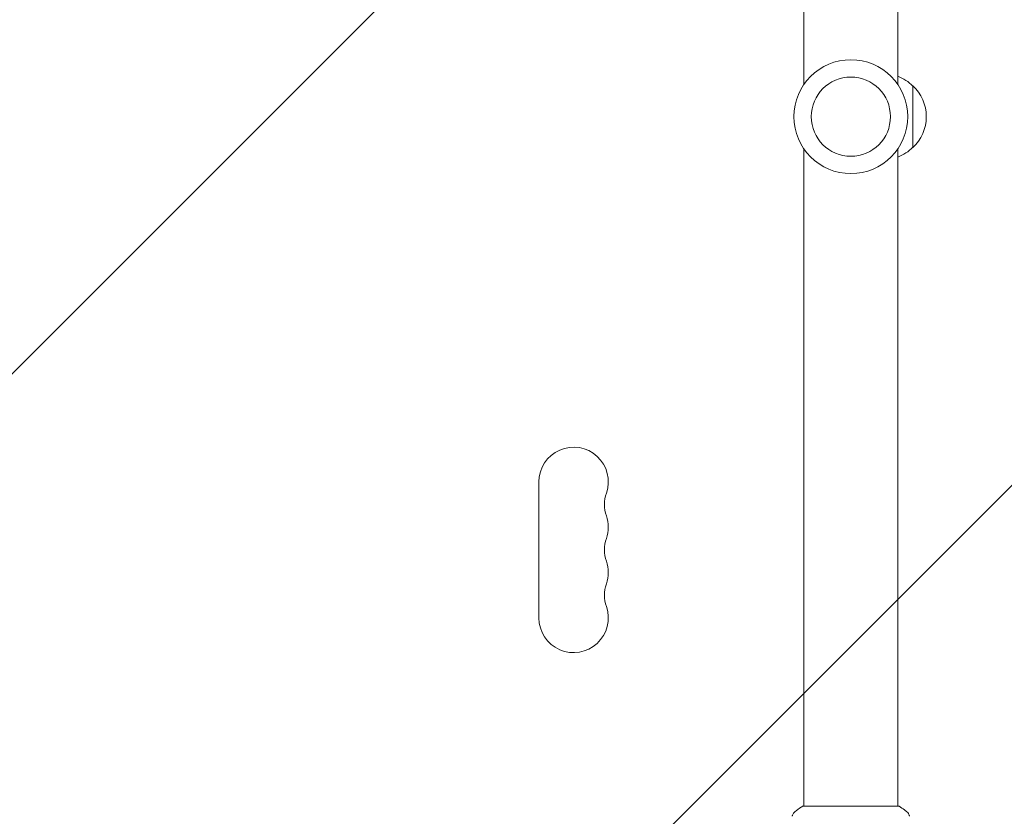
# Model space of a CAD drawing. Units: millimetres. Extents: x -5120 to 2316, y -4363 to 5120.
# Drawn here: x 429 to 827, y 100 to 422 of the extents above; entities that cross this region are included whole.
import ezdxf

# ---------------------------------------------------------------- set-up
doc = ezdxf.new("R2010")
doc.units = ezdxf.units.MM
doc.header["$LTSCALE"] = 20
doc.linetypes.add('HIDDEN', pattern=[9.525, 6.35, -3.175])
for name, color, linetype in [('2d', 230, 'Continuous'), ('AS-Free_Space', 31, 'HIDDEN'), ('AS-Free_Space_Hatch', 31, 'HIDDEN'), ('AS-Safetyzone', 5, 'HIDDEN')]:
    doc.layers.add(name, color=color, linetype=linetype)

msp = doc.modelspace()

# ---------------------------------------------------------------- hatches: boundary and pattern name
at = {"layer": 'AS-Free_Space_Hatch'}
h = msp.add_hatch(dxfattribs=at)
h.set_pattern_fill('ANSI31', color=256, scale=100)
h.set_pattern_definition([(45, (-2546.54, 0.003), (-224.506, 224.506), [])])
edge = h.paths.add_edge_path()
edge.add_arc((382.54, -25), 1000, 90, 180)
edge.add_line((-617.46, -25), (-617.46, -2388))
edge.add_arc((341.13, -2405.15), 958.74, 178.97483, 272.47562)
edge.add_arc((423.96, -2405.15), 958.74, 267.52438, 361.02517)
edge.add_line((1382.54, -2388), (1382.54, -25))
edge.add_arc((382.54, -25), 1000, 0, 90)
edge = h.paths.add_edge_path()
edge.add_line((-3546.54, 0), (-3546.54, -1751.45))
edge.add_arc((-2546.54, -1751.45), 1000, 180, 360)
edge.add_line((-1546.54, -1751.45), (-1546.54, 0))
edge.add_arc((-2546.54, 0), 1000, 360, 540)

# ---------------------------------------------------------------- linework, layer by layer
at = {"layer": '2d', "lineweight": 0}
for p, q in [((746.09, 395.51), (746.09, 661.09)), ((784.09, 395.51), (784.09, 661.09)), ((790.09, 395.04), (790.09, 370.04)), ((746.09, 104), (746.09, 369.58)), ((784.09, 104), (784.09, 369.58)), ((639.09, 180.04), (639.09, 235.04)), ((784.59, 104), (745.59, 104)), ((784.59, 104), (784.09, 104))]:
    msp.add_line(p, q, dxfattribs=at)
for radius in [23, 16]:
    msp.add_circle((765.09, 382.54), radius, dxfattribs=at)
for centre, radius, start, end in [((777.9, 383.05), 17, 44.1865, 68.6457), ((778.57, 382.54), 17, 312.6679, 47.3321), ((777.9, 382.04), 17, 291.3543, 315.8135), ((653.09, 235.04), 14, 340.8901, 180), ((679.55, 225.88), 14, 160.8901, 199.1099), ((653.09, 216.71), 14, 340.8901, 19.1099), ((679.55, 207.54), 14, 160.8901, 199.1099), ((653.09, 198.38), 14, 340.8901, 19.1099), ((679.55, 189.21), 14, 160.8901, 199.1099), ((653.09, 180.04), 14, 180, 19.1099)]:
    msp.add_arc(centre, radius, start, end, dxfattribs=at)
for points, knots in [([(742.48, 101.73), (743.26, 102.36), (744.1, 102.99), (745.17, 103.72), (745.38, 103.86), (745.59, 104)], [0, 0, 0, 0, 3.150023, 3.150023, 3.901435, 3.901435, 3.901435, 3.901435]), ([(784.59, 104), (785.33, 103.51), (786.05, 103), (787.07, 102.23), (787.39, 101.98), (787.7, 101.73)], [0, 0, 0, 0, 2.660887, 2.660887, 3.904745, 3.904745, 3.904745, 3.904745]), ([(784.59, 104), (785.33, 103.51), (786.05, 103), (787.07, 102.23), (787.39, 101.98), (787.7, 101.73)], [0, 0, 0, 0, 2.660887, 2.660887, 3.904745, 3.904745, 3.904745, 3.904745]), ([(741.4, 99.9), (741.41, 99.97), (741.43, 100.05), (741.47, 100.23), (741.5, 100.32), (741.59, 100.56), (741.65, 100.71), (741.85, 101.07), (742.01, 101.28), (742.28, 101.56), (742.37, 101.65), (742.48, 101.73)], [0, 0, 0, 0, 0.281105, 0.281105, 0.591987, 0.591987, 1.075535, 1.075535, 1.846945, 1.846945, 2.242897, 2.242897, 2.242897, 2.242897]), ([(741.4, 99.9), (741.4, 99.9), (741.4, 99.9), (741.4, 99.9), (741.4, 99.9), (741.4, 99.9)], [0.00233076358, 0.00233076358, 0.00233076358, 0.00233076358, 0.00233614505, 0.00233614505, 0.00234726556, 0.00234726556, 0.00234726556, 0.00234726556]), ([(787.7, 101.73), (787.95, 101.53), (788.18, 101.28), (788.44, 100.88), (788.51, 100.74), (788.62, 100.48), (788.67, 100.36), (788.74, 100.13), (788.76, 100.01), (788.78, 99.9)], [0, 0, 0, 0, 0.971802, 0.971802, 1.448447, 1.448447, 1.834818, 1.834818, 2.252163, 2.252163, 2.252163, 2.252163])]:
    msp.add_open_spline(points, degree=3, knots=knots, dxfattribs=at)
msp.add_open_spline([(742.48, 101.73), (742.48, 101.73), (742.48, 101.73), (742.48, 101.73)], degree=3, dxfattribs=at)
at = {"layer": 'AS-Free_Space', "flags": 128}
msp.add_lwpolyline([(382.54, 975, 0.414214), (-617.46, -25), (-617.46, -2388, 0.432225), (382.54, -3363, 0.432225), (1382.54, -2388), (1382.54, -25, 0.414214)], format="xyb", close=True, dxfattribs=at)
at = {"layer": 'AS-Safetyzone', "flags": 128}
msp.add_lwpolyline([(-2929.09, 5119.89, -0.043907), (-2546.54, 5086.23, -0.043907), (-2164, 5119.89, -0.500146), (-61.12, 2314.68, -0.072293), (382.54, 2267.97, -0.569013), (2267.97, 382.54, -0.177804), (2158.38, -680.97), (2158.46, -1442.69, -0.213476), (1658.46, -2561.03), (1658.46, -3363, -0.414214), (658.46, -4363), (106.46, -4363, -0.414214), (-893.54, -3363), (-893.54, -2561.03, -0.020829), (-983.1, -2473.95, -0.275631), (-2321.54, -3272.45), (-2771.54, -3272.45, -0.355926), (-4261.31, -2058.12), (-4535.92, -724.1, -0.26461), (-5030.09, 1385.9), (-5030.09, 2308.28, -0.501098)], format="xyb", close=True, dxfattribs=at)

doc.saveas('drawing.dxf')
